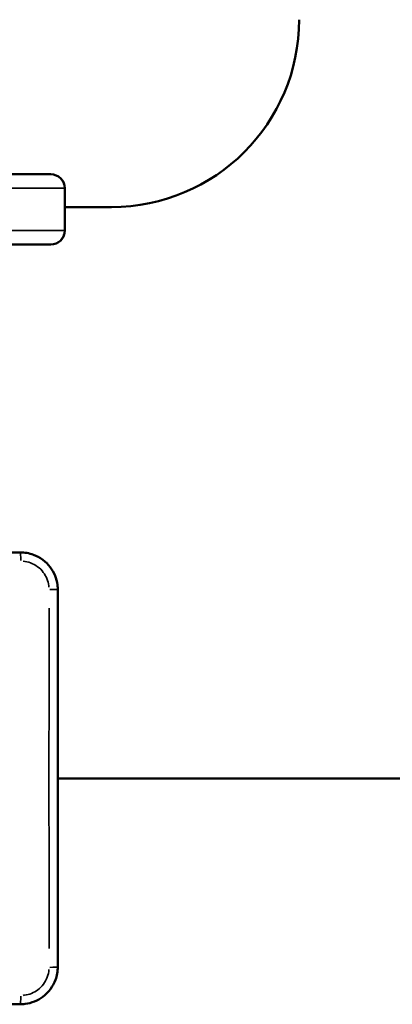
# Model space of a CAD drawing. Units: millimetres. Extents: x 60 to 768, y 1838 to 2222.
# Drawn here: x 543 to 551, y 1988 to 2009 of the extents above; entities that cross this region are included whole.
import ezdxf

# ---------------------------------------------------------------- set-up
doc = ezdxf.new("R2010")
doc.units = ezdxf.units.MM
doc.layers.add('Widoczne (ISO)', color=7, linetype='Continuous', lineweight=50)
doc.layers.add('Widoczne wąskie (ISO)', color=7, linetype='Continuous', lineweight=35)

# ---------------------------------------------------------------- blocks, each defined once
blk = doc.blocks.new('m6')
at = {"layer": 'Widoczne (ISO)', "color": 0}
for p, q in [((4870.37, 1788.74), (4897.38, 1788.74)), ((4897.45, 1788.74), (4897.38, 1788.74)), ((4900.45, 1781.74), (4900.45, 1785.74)), ((4910.44, 1781.74), (4900.45, 1781.74)), ((4900.46, 1776.74), (4900.46, 1781.74)), ((4897.38, 1773.74), (4870.37, 1773.74)), ((4897.38, 1773.74), (4897.45, 1773.74)), ((4896.71, 1705.74), (4896.53, 1705.74)), ((4896.71, 1705.56), (4896.71, 1705.74)), ((5542.46, 1659.74), (4898.96, 1659.74))]:
    blk.add_line(p, q, dxfattribs=at)
blk.add_arc((4910.44, 1821.74), 40, 270, 0, dxfattribs=at)
for centre, major_axis, start_param, end_param in [((4897.45, 1785.74), (3, 0), 0, 1.570796), ((4897.45, 1776.74), (-3, 0), 1.570796, 3.141593)]:
    blk.add_ellipse(centre, major_axis=major_axis, ratio=0.999528, start_param=start_param, end_param=end_param, dxfattribs=at)
for points, knots in [([(4890.96, 1707.99), (4877.56, 1707.99), (4864.14, 1707.99), (4837.29, 1707.99), (4823.87, 1707.99), (4810.46, 1707.99)], [0, 0, 0, 0, 4.026921, 4.026921, 8.053842, 8.053842, 8.053842, 8.053842]), ([(4898.96, 1699.99), (4898.96, 1700.34), (4898.94, 1700.69), (4898.72, 1702.39), (4898.18, 1703.71), (4896.43, 1706.02), (4895.17, 1706.97), (4892.86, 1707.82), (4891.91, 1707.99), (4890.96, 1707.99)], [-0.9429438, -0.9429438, -0.9429438, -0.9429438, -0.8649461, -0.8649461, -0.5547183, -0.5547183, -0.2133532, -0.2133532, 0, 0, 0, 0]), ([(4898.96, 1619.49), (4898.96, 1632.9), (4898.96, 1646.32), (4898.96, 1673.17), (4898.96, 1686.59), (4898.96, 1699.99)], [0, 0, 0, 0, 4.026921, 4.026921, 8.053842, 8.053842, 8.053842, 8.053842]), ([(4890.96, 1611.49), (4891.31, 1611.49), (4891.66, 1611.52), (4893.36, 1611.74), (4894.68, 1612.28), (4896.99, 1614.02), (4897.94, 1615.29), (4898.79, 1617.6), (4898.96, 1618.55), (4898.96, 1619.49)], [-0.9429438, -0.9429438, -0.9429438, -0.9429438, -0.8649461, -0.8649461, -0.5547183, -0.5547183, -0.2133532, -0.2133532, 0, 0, 0, 0]), ([(4810.46, 1611.49), (4823.87, 1611.49), (4837.29, 1611.49), (4864.14, 1611.49), (4877.56, 1611.49), (4890.96, 1611.49)], [0, 0, 0, 0, 4.026921, 4.026921, 8.053842, 8.053842, 8.053842, 8.053842])]:
    blk.add_open_spline(points, degree=3, knots=knots, dxfattribs=at)
at = {"layer": 'Widoczne wąskie (ISO)', "color": 0}
for p, q in [((4900.29, 1785.74), (4872.72, 1785.74)), ((4900.38, 1777.19), (4900.38, 1785.29)), ((4900.39, 1785.74), (4900.45, 1785.74)), ((4872.72, 1776.74), (4900.29, 1776.74)), ((4900.45, 1776.74), (4900.39, 1776.74))]:
    blk.add_line(p, q, dxfattribs=at)
for centre, start, end in [((4897.38, 1785.74), 4.5, 85.5), ((4897.38, 1776.74), 274.5, 355.5)]:
    blk.add_arc(centre, 3, start, end, dxfattribs=at)
for centre, major_axis, start_param, end_param in [((4890.96, 1705.99), (0, 2), 4.849487, 6.207727), ((4896.96, 1699.99), (2, 0), 0.075458, 1.433699), ((4896.96, 1619.49), (2, 0), 4.849487, 6.207727), ((4890.96, 1613.49), (0, -2), 0.075458, 1.433699)]:
    blk.add_ellipse(centre, major_axis=major_axis, ratio=0.053711, start_param=start_param, end_param=end_param, dxfattribs=at)
for points, knots in [([(4891.54, 1706.1), (4892.09, 1706.05), (4892.64, 1705.93), (4894.23, 1705.34), (4895.18, 1704.64), (4896.5, 1702.9), (4896.9, 1701.91), (4897.05, 1700.78), (4897.06, 1700.67), (4897.07, 1700.57)], [0.0471472, 0.0471472, 0.0471472, 0.0471472, 0.2133532, 0.2133532, 0.5547183, 0.5547183, 0.8649461, 0.8649461, 0.8957966, 0.8957966, 0.8957966, 0.8957966]), ([(4897.09, 1696.07), (4897.09, 1683.97), (4897.08, 1671.86), (4897.08, 1647.63), (4897.09, 1635.52), (4897.09, 1623.42)], [-7.65115, -7.65115, -7.65115, -7.65115, -4.026921, -4.026921, -0.402692, -0.402692, -0.402692, -0.402692]), ([(4897.07, 1618.91), (4897.02, 1618.36), (4896.9, 1617.81), (4896.31, 1616.22), (4895.61, 1615.27), (4893.87, 1613.96), (4892.88, 1613.55), (4891.75, 1613.41), (4891.64, 1613.4), (4891.54, 1613.39)], [0.0471472, 0.0471472, 0.0471472, 0.0471472, 0.2133532, 0.2133532, 0.5547183, 0.5547183, 0.8649461, 0.8649461, 0.8957966, 0.8957966, 0.8957966, 0.8957966])]:
    blk.add_open_spline(points, degree=3, knots=knots, dxfattribs=at)

msp = doc.modelspace()

# ---------------------------------------------------------------- block references
at = {"xscale": 0.1, "yscale": 0.1, "zscale": 0.1}
msp.add_blockref('m6', (54.227, 1826.771), dxfattribs=at)

doc.saveas('drawing.dxf')
